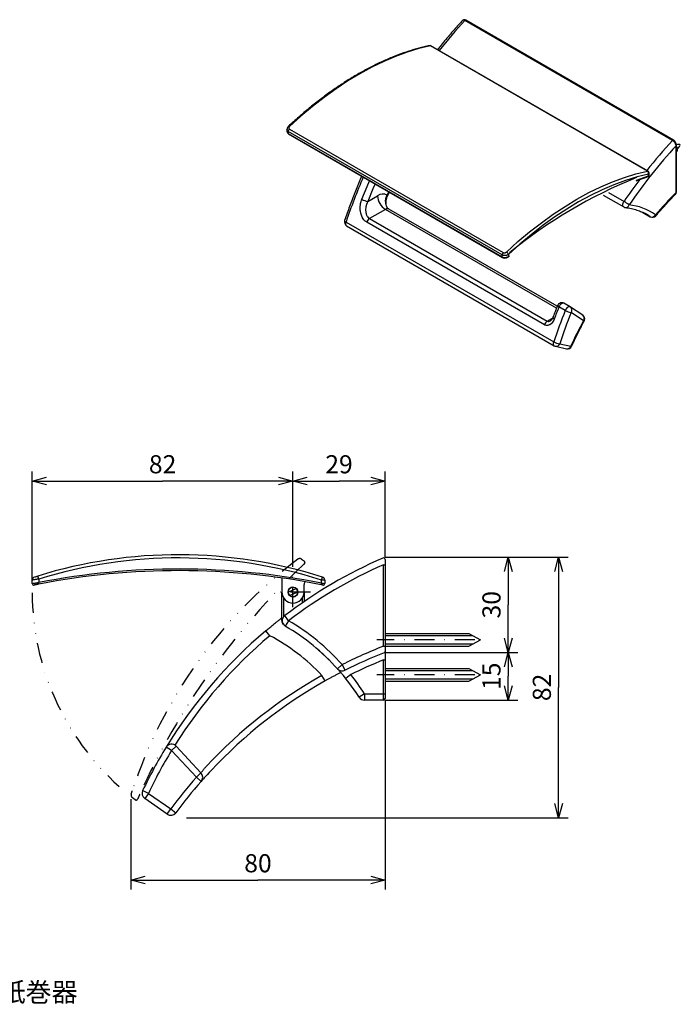
# Model space of a CAD drawing. Extents: x 103 to 1045, y 75 to 403.
# Drawn here: x 288 to 496, y 75 to 385 of the extents above; entities that cross this region are included whole.
import ezdxf

# ---------------------------------------------------------------- set-up
doc = ezdxf.new("R2010")
doc.units = 0
doc.header["$LTSCALE"] = 12.6
doc.linetypes.add('DASHDOT', pattern=[1, 0.5, -0.25, 0, -0.25])
doc.linetypes.add('DIVIDE', pattern=[1.25, 0.5, -0.25, 0, -0.25, 0, -0.25])
doc.layers.get('0').update_dxf_attribs({"linetype": 'CONTINUOUS'})
doc.layers.add('LEVEL001', color=7, linetype='CONTINUOUS')
doc.styles.add('GMM001', font='txt.shx', dxfattribs={"width": 0.842105, "bigfont": 'bigfont.shx'})
doc.styles.get("Standard").update_dxf_attribs({"font": 'TXT', "bigfont": 'BIGFONT'})
doc.dimstyles.new('GMM001', dxfattribs={"dimtxt": 5.7, "dimasz": 4.5, "dimexe": 3, "dimexo": 0, "dimgap": 2.442857, "dimtad": 3, "dimdec": 6, "dimdsep": 46, "dimtxsty": 'GMM001', "dimblk1": 'OPEN30', "dimblk2": 'OPEN30', "dimsah": 1, "dimcen": 1.5, "dimclrd": 2, "dimclre": 2, "dimclrt": 2, "dimaunit": 1, "dimadec": 0, "dimazin": 0, "dimtfac": 0.657895, "dimtdec": 0, "dimtmove": 0, "dimatfit": 3, "dimfxl": 1, "dimtolj": 1, "dimtzin": 0, "dimarcsym": 0})
doc.dimstyles.new('GMM005', dxfattribs={"dimtxt": 5.7, "dimasz": 4.5, "dimexe": 3, "dimexo": 0, "dimgap": 2.442857, "dimtad": 3, "dimdec": 6, "dimdsep": 46, "dimtxsty": 'GMM001', "dimblk1": 'OPEN30', "dimblk2": 'OPEN30', "dimsah": 1, "dimcen": 1.5, "dimclrd": 2, "dimclre": 2, "dimclrt": 2, "dimaunit": 1, "dimadec": 0, "dimazin": 0, "dimtfac": 0.657895, "dimtdec": 0, "dimtmove": 0, "dimatfit": 3, "dimfxl": 1, "dimtolj": 1, "dimtzin": 0, "dimarcsym": 0})

# ---------------------------------------------------------------- blocks, each defined once
blk = doc.blocks.new('_OPEN30')
at = {"color": 0, "linetype": 'BYBLOCK'}
for p, q in [((-1, 0.268), (0, 0)), ((0, 0), (-1, -0.268)), ((0, 0), (-1, 0))]:
    blk.add_line(p, q, dxfattribs=at)
blk = doc.blocks.new('*D24')
at = {"layer": 'LEVEL001', "color": 2, "linetype": 'CONTINUOUS'}
for p, q in [((441.45, 185.48), (441.45, 177.98)), ((441.45, 170.48), (441.45, 177.98)), ((402.68, 170.48), (444.45, 170.48))]:
    blk.add_line(p, q, dxfattribs=at)
at = {"layer": 'LEVEL001', "color": 2, "linetype": 'CONTINUOUS', "xscale": 4.5, "yscale": 4.5, "zscale": 4.5}
for p, rotation in [((441.45, 185.48), 90), ((441.45, 170.48), 270)]:
    blk.add_blockref('_OPEN30', p, dxfattribs=dict(at, rotation=rotation))
at = {"layer": 'LEVEL001', "color": 2, "insert": (439, 177.98), "char_height": 5.7, "attachment_point": 8, "rotation": 90, "style": 'GMM001'}
blk.add_mtext('\\A1;15', dxfattribs=at)
blk = doc.blocks.new('*D25')
at = {"layer": 'LEVEL001', "color": 2, "linetype": 'CONTINUOUS'}
for p, q in [((402.68, 215.48), (444.45, 215.48)), ((441.45, 215.48), (441.45, 200.48)), ((441.45, 185.48), (441.45, 200.48)), ((402.68, 185.48), (444.45, 185.48))]:
    blk.add_line(p, q, dxfattribs=at)
at = {"layer": 'LEVEL001', "color": 2, "linetype": 'CONTINUOUS', "xscale": 4.5, "yscale": 4.5, "zscale": 4.5}
for p, rotation in [((441.45, 215.48), 90), ((441.45, 185.48), 270)]:
    blk.add_blockref('_OPEN30', p, dxfattribs=dict(at, rotation=rotation))
at = {"layer": 'LEVEL001', "color": 2, "insert": (439, 200.48), "char_height": 5.7, "attachment_point": 8, "rotation": 90, "style": 'GMM001'}
blk.add_mtext('\\A1;30', dxfattribs=at)
blk = doc.blocks.new('*D26')
at = {"layer": 'LEVEL001', "color": 2, "linetype": 'CONTINUOUS'}
for p, q in [((402.68, 170.48), (402.68, 110.86)), ((322.68, 139.3), (322.68, 110.86)), ((322.68, 113.86), (362.68, 113.86)), ((402.68, 113.86), (362.68, 113.86))]:
    blk.add_line(p, q, dxfattribs=at)
at = {"layer": 'LEVEL001', "color": 2, "linetype": 'CONTINUOUS', "xscale": 4.5, "yscale": 4.5, "zscale": 4.5, "rotation": 180}
blk.add_blockref('_OPEN30', (322.68, 113.86), dxfattribs=at)
at = {"layer": 'LEVEL001', "color": 2, "linetype": 'CONTINUOUS', "xscale": 4.5, "yscale": 4.5, "zscale": 4.5}
blk.add_blockref('_OPEN30', (402.68, 113.86), dxfattribs=at)
at = {"layer": 'LEVEL001', "color": 2, "insert": (362.68, 116.31), "char_height": 5.7, "attachment_point": 8, "style": 'GMM001'}
blk.add_mtext('\\A1;80', dxfattribs=at)
blk = doc.blocks.new('*D27')
at = {"layer": 'LEVEL001', "color": 2, "linetype": 'CONTINUOUS'}
for p, q in [((402.68, 215.48), (460.29, 215.48)), ((457.29, 215.48), (457.29, 174.48)), ((457.29, 133.48), (457.29, 174.48)), ((340.19, 133.48), (460.29, 133.48))]:
    blk.add_line(p, q, dxfattribs=at)
at = {"layer": 'LEVEL001', "color": 2, "linetype": 'CONTINUOUS', "xscale": 4.5, "yscale": 4.5, "zscale": 4.5}
for p, rotation in [((457.29, 215.48), 90), ((457.29, 133.48), 270)]:
    blk.add_blockref('_OPEN30', p, dxfattribs=dict(at, rotation=rotation))
at = {"layer": 'LEVEL001', "color": 2, "insert": (454.85, 174.48), "char_height": 5.7, "attachment_point": 8, "rotation": 90, "style": 'GMM001'}
blk.add_mtext('\\A1;82', dxfattribs=at)
blk = doc.blocks.new('*D28')
at = {"layer": 'LEVEL001', "color": 2, "linetype": 'CONTINUOUS'}
for p, q in [((291.68, 208.01), (291.68, 242.38)), ((373.68, 213.93), (373.68, 242.38)), ((291.68, 239.38), (332.68, 239.38)), ((373.68, 239.38), (332.68, 239.38))]:
    blk.add_line(p, q, dxfattribs=at)
at = {"layer": 'LEVEL001', "color": 2, "linetype": 'CONTINUOUS', "xscale": 4.5, "yscale": 4.5, "zscale": 4.5, "rotation": 180}
blk.add_blockref('_OPEN30', (291.68, 239.38), dxfattribs=at)
at = {"layer": 'LEVEL001', "color": 2, "linetype": 'CONTINUOUS', "xscale": 4.5, "yscale": 4.5, "zscale": 4.5}
blk.add_blockref('_OPEN30', (373.68, 239.38), dxfattribs=at)
at = {"layer": 'LEVEL001', "color": 2, "insert": (332.68, 241.82), "char_height": 5.7, "attachment_point": 8, "style": 'GMM001'}
blk.add_mtext('\\A1;82', dxfattribs=at)
blk = doc.blocks.new('*D29')
at = {"layer": 'LEVEL001', "color": 2, "linetype": 'CONTINUOUS'}
for p, q in [((373.68, 213.93), (373.68, 242.38)), ((402.68, 215.48), (402.68, 242.38)), ((373.68, 239.38), (388.18, 239.38)), ((402.68, 239.38), (388.18, 239.38))]:
    blk.add_line(p, q, dxfattribs=at)
at = {"layer": 'LEVEL001', "color": 2, "linetype": 'CONTINUOUS', "xscale": 4.5, "yscale": 4.5, "zscale": 4.5, "rotation": 180}
blk.add_blockref('_OPEN30', (373.68, 239.38), dxfattribs=at)
at = {"layer": 'LEVEL001', "color": 2, "linetype": 'CONTINUOUS', "xscale": 4.5, "yscale": 4.5, "zscale": 4.5}
blk.add_blockref('_OPEN30', (402.68, 239.38), dxfattribs=at)
at = {"layer": 'LEVEL001', "color": 2, "insert": (388.18, 241.82), "char_height": 5.7, "attachment_point": 8, "style": 'GMM001'}
blk.add_mtext('\\A1;29', dxfattribs=at)

msp = doc.modelspace()

# ---------------------------------------------------------------- linework, layer by layer
at = {"layer": 'LEVEL001', "color": 1, "linetype": 'CONTINUOUS'}
for p, q in [((493.1402842, 346.5585998), (427.8036176, 384.2766546)), ((413.3101636, 375.4133769), (409.6572293, 374.2966343)), ((416.915025, 376.2905005), (413.3101636, 375.4133769)), ((485.2215401, 336.8579886), (416.915025, 376.2905005)), ((405.9655538, 372.9431253), (402.2445676, 371.3563076)), ((409.6572293, 374.2966343), (405.9655538, 372.9431253)), ((398.5037763, 369.5402348), (394.7527358, 367.4995462)), ((402.2445676, 371.3563076), (398.5037763, 369.5402348)), ((394.7527358, 367.4995462), (391.0010284, 365.2394547)), ((387.2582381, 362.765734), (383.5339259, 360.0847032)), ((391.0010284, 365.2394547), (387.2582381, 362.765734)), ((383.5339259, 360.0847032), (379.8376059, 357.2032113)), ((379.8376059, 357.2032113), (376.1787205, 354.1286191)), ((376.1787205, 354.1286191), (372.5666165, 350.8687808)), ((372.2594279, 350.9356003), (372.2350207, 350.9186806)), ((372.3162569, 350.9497192), (372.2594279, 350.9356003)), ((372.3883242, 350.9429844), (372.3162569, 350.9497192)), ((372.4728603, 350.9156548), (372.3883242, 350.9429844)), ((372.5666165, 350.8687808), (372.4728603, 350.9156548)), ((372.5632945, 350.1153057), (439.8798601, 311.2542796)), ((439.5343744, 310.509947), (372.2178088, 349.3709731)), ((372.2178088, 349.3709731), (372.2178088, 348.7550125)), ((372.2178088, 348.7550125), (439.5343744, 309.8939864)), ((494.2290839, 330.1855269), (494.2290839, 344.8460699)), ((474.2720688, 333.5106135), (477.9637443, 334.8641225)), ((477.9637443, 334.8641225), (481.6166786, 335.9808651)), ((481.9861968, 335.0697836), (478.3576154, 333.9604859)), ((481.6166786, 335.9808651), (485.2215401, 336.8579886)), ((481.8147068, 334.0036238), (485.5670258, 335.3823164)), ((485.5670258, 335.9410597), (481.9861968, 335.0697836)), ((485.5670258, 335.3823164), (485.5670258, 335.9410597)), ((395.3782291, 328.0134181), (397.0291502, 332.0674017)), ((397.0291502, 332.0674017), (397.8010056, 333.867756)), ((399.5045741, 332.8843068), (398.8512256, 331.3570476)), ((466.8102913, 330.107723), (470.5510827, 331.9237958)), ((470.5510827, 331.9237958), (474.2720688, 333.5106135)), ((474.690551, 332.6160004), (470.9943714, 331.0397615)), ((478.3576154, 333.9604859), (474.690551, 332.6160004)), ((398.8512256, 331.3570476), (397.2223167, 327.3571171)), ((397.2223167, 327.3571171), (400.3221466, 329.1466108)), ((403.3026942, 329.3050581), (403.8870135, 330.3543784)), ((463.0592509, 328.0670344), (466.8102913, 330.107723)), ((467.2785187, 329.2357958), (463.5524852, 327.2087118)), ((470.9943714, 331.0397615), (467.2785187, 329.2357958)), ((472.9951127, 330.1826109), (477.8532072, 327.3780926)), ((455.5647531, 323.3332222), (459.3075435, 325.8069429)), ((459.3075435, 325.8069429), (463.0592509, 328.0670344)), ((463.5524852, 327.2087118), (459.8257892, 324.9636876)), ((477.4641649, 326.1770213), (477.4796487, 326.4644426)), ((477.5075718, 325.9275622), (477.4641649, 326.1770213)), ((477.4796487, 326.4644426), (477.5531006, 326.7726986)), ((477.6072828, 325.7309305), (477.5075718, 325.9275622)), ((477.5531006, 326.7726986), (477.6801436, 327.0834205)), ((477.7524927, 325.6016121), (477.6072828, 325.7309305)), ((477.6801436, 327.0834205), (477.8532072, 327.3780926)), ((402.7970203, 324.8600037), (397.7908321, 321.9699928)), ((456.6191063, 293.7891748), (402.7970203, 324.8600037)), ((451.840441, 320.6521914), (455.5647531, 323.3332222)), ((456.1079508, 322.5064583), (452.4084674, 319.8433011)), ((459.8257892, 324.9636876), (456.1079508, 322.5064583)), ((483.7880624, 323.8722391), (486.0737068, 322.5527647)), ((486.1094893, 322.5298793), (486.0737068, 322.5527647)), ((487.8670232, 323.0325676), (487.7993819, 323.170862)), ((487.8940219, 322.9215496), (487.8670232, 323.0325676)), ((487.8684383, 322.8266488), (487.8793404, 322.8420745)), ((487.8793404, 322.8420745), (487.8940219, 322.9215496)), ((389.9575967, 321.3272604), (389.9538597, 321.2716525)), ((389.9538597, 321.2716525), (389.9926651, 321.1818426)), ((389.9926651, 321.1818426), (390.0811792, 321.0806558)), ((390.0811792, 321.0806558), (390.2160005, 320.9719807)), ((390.2160005, 320.9719807), (390.3919478, 320.8599935)), ((390.2996218, 320.2216073), (390.300456, 320.4223767)), ((390.3290724, 320.041227), (390.2996218, 320.2216073)), ((390.300456, 320.4223767), (390.3315495, 320.6373721)), ((390.3879039, 319.8867732), (390.3290724, 320.041227)), ((390.3315495, 320.6373721), (390.3919478, 320.8599935)), ((390.4743102, 319.7629872), (390.3879039, 319.8867732)), ((390.3919478, 320.8599935), (455.7286144, 283.1419388)), ((390.5856388, 319.673669), (390.4743102, 319.7629872)), ((390.5862279, 319.6733284), (390.5856388, 319.673669)), ((452.8430788, 288.5537701), (396.9109324, 320.8427109)), ((397.7908321, 321.9699928), (453.7229785, 289.681052)), ((448.144121, 317.7706995), (451.840441, 320.6521914)), ((452.4084674, 319.8433011), (448.7367895, 316.9810191)), ((444.4852356, 314.6961073), (448.144121, 317.7706995)), ((448.7367895, 316.9810191), (445.1022967, 313.9269242)), ((440.8731316, 311.436269), (444.4852356, 314.6961073)), ((445.1022967, 313.9269242), (441.5142734, 310.6888181)), ((439.5343744, 309.8939864), (439.5343744, 310.509947)), ((441.5142734, 310.6888181), (441.5142734, 310.0636679)), ((441.5142734, 310.0636679), (441.7940224, 310.2875659)), ((457.5355769, 294.4775953), (457.3955871, 294.1893853)), ((457.7129015, 294.7449334), (457.5355769, 294.4775953)), ((457.9181785, 294.9772544), (457.7129015, 294.7449334)), ((458.1405463, 295.1622659), (457.9181785, 294.9772544)), ((458.3682391, 295.2901784), (458.1405463, 295.1622659)), ((458.5892093, 295.3542241), (458.3682391, 295.2901784)), ((458.7917649, 295.3510142), (458.5892093, 295.3542241)), ((458.9411284, 295.2955973), (458.7917649, 295.3510142)), ((459.375486, 293.0464139), (457.3955871, 294.1893853)), ((459.5154759, 293.3346239), (459.375486, 293.0464139)), ((459.6928005, 293.6019621), (459.5154759, 293.3346239)), ((459.8980775, 293.8342831), (459.6928005, 293.6019621)), ((460.1204453, 294.0192945), (459.8980775, 293.8342831)), ((460.3481381, 294.1472071), (460.1204453, 294.0192945)), ((460.5691082, 294.2112528), (460.3481381, 294.1472071)), ((460.7716639, 294.2080428), (460.5691082, 294.2112528)), ((460.9210274, 294.152626), (460.7716639, 294.2080428)), ((465.0805411, 289.8107569), (461.2110338, 292.3686719)), ((453.7229785, 289.681052), (455.3729897, 290.6335832)), ((455.6362884, 282.5035525), (455.6371226, 282.7043219)), ((455.665739, 282.3231723), (455.6362884, 282.5035525)), ((455.6371226, 282.7043219), (455.6682161, 282.9193173)), ((455.7245705, 282.1687185), (455.665739, 282.3231723)), ((455.6682161, 282.9193173), (455.7286144, 283.1419388)), ((455.8109768, 282.0449325), (455.7245705, 282.1687185)), ((455.9223054, 281.9556143), (455.8109768, 282.0449325)), ((455.9228945, 281.9552736), (455.9223054, 281.9556143)), ((457.6127871, 282.5962564), (461.085993, 281.7937845)), ((461.085993, 281.7937845), (461.222207, 281.7617041)), ((461.222207, 281.7617041), (461.3151432, 281.7528184)), ((461.3151432, 281.7528184), (461.36123, 281.767469)), ((461.36123, 281.767469), (461.3641712, 281.7720993)), ((402.1813912, 213.07714), (402.6813912, 213.07714)), ((402.1813912, 187.4279226), (402.1813912, 213.07714)), ((293.6813912, 208.558657), (293.3860892, 209.514061)), ((293.6813912, 208.558657), (293.6813912, 207.4649312)), ((382.6813912, 208.2457147), (382.9834047, 209.1990183)), ((383.6813912, 208.2457147), (382.6813912, 208.2457147)), ((382.6813912, 207.2681706), (382.6813912, 208.2457147)), ((293.7768359, 206.9741254), (293.6813912, 207.4649312)), ((382.5837774, 206.7777916), (382.6813912, 207.2681706)), ((370.6901174, 202.6587959), (370.6901174, 196.6401204)), ((376.6901174, 201.1093855), (376.6901174, 202.6878397)), ((370.1813912, 195.5384823), (370.3091364, 195.5384823)), ((372.3077488, 195.463996), (371.0971242, 197.0559721)), ((372.3077488, 195.463996), (371.29035, 193.7421076)), ((366.4225444, 190.7471366), (365.13239, 192.2753713)), ((371.1710458, 193.8184242), (371.1675024, 193.8145249)), ((402.1813912, 187.4279226), (402.6813912, 187.4279226)), ((402.1813912, 183.1257656), (402.6813912, 183.1257656)), ((402.1813912, 172.4760138), (402.1813912, 183.1257656)), ((387.7050415, 180.311255), (389.1914315, 181.6494047)), ((390.0888903, 179.8620694), (389.1914315, 181.6494047)), ((383.7841566, 176.5060556), (382.8026346, 178.2486441)), ((391.8594961, 178.5095627), (390.2989932, 177.2586308)), ((396.2041142, 172.4760138), (394.5229275, 171.3926805)), ((396.2041142, 172.4760138), (396.2041142, 170.4760138)), ((396.2041142, 172.4760138), (402.1813912, 172.4760138)), ((402.1813912, 170.4760138), (402.1813912, 172.4760138)), ((402.1813912, 172.4760138), (402.6813912, 172.4760138)), ((335.4748565, 154.6136404), (333.7664901, 155.6535847)), ((336.9375639, 155.9776371), (335.4748565, 154.6136404)), ((343.2924419, 146.2303064), (335.4748565, 154.6136404)), ((343.2924419, 146.2303064), (344.7551493, 147.5943032)), ((343.2924419, 146.2303064), (344.7938348, 144.9090118)), ((328.2053004, 141.1505885), (326.3986967, 142.0085996)), ((328.2053004, 141.1505885), (327.0583757, 139.5121247)), ((328.2053004, 141.1505885), (335.2222361, 136.2387335)), ((334.0753114, 134.6002697), (335.2222361, 136.2387335)), ((335.2222361, 136.2387335), (336.8298159, 135.048907))]:
    msp.add_line(p, q, dxfattribs=at)
at = {"layer": 'LEVEL001', "color": 7, "linetype": 'CONTINUOUS'}
for p, q in [((493.4141202, 346.6567788), (428.0774536, 384.3748336)), ((485.4220226, 336.8330367), (417.1155076, 376.2655485)), ((371.8077583, 349.995389), (371.8077583, 349.3772141)), ((372.2903104, 348.5947668), (439.606876, 309.7337407)), ((493.4202739, 346.6529673), (493.4141202, 346.6567788)), ((494.3315965, 330.3283983), (494.3315965, 344.9889413)), ((494.3315965, 343.8451648), (494.4827585, 343.9324287)), ((494.7240587, 343.6431141), (494.4827585, 343.9324287)), ((494.3315965, 343.7528271), (494.7240587, 343.6431141)), ((485.7720511, 335.628187), (485.7720511, 336.2268025)), ((403.5381044, 329.1994222), (404.1132079, 330.2237992)), ((471.2721805, 329.3426167), (477.7524927, 325.6016121)), ((456.8479362, 294.3671439), (403.846935, 324.9639706)), ((483.7684108, 323.8813551), (486.1094893, 322.5298793)), ((390.5862279, 319.6733284), (455.9228945, 281.9552736)), ((441.485737, 309.9334817), (441.7598702, 310.1501889)), ((460.9210274, 294.152626), (458.9411284, 295.2955973)), ((460.9450875, 294.137747), (460.9210274, 294.152626)), ((464.8626199, 291.5501348), (460.9931126, 294.1080498)), ((456.3076753, 281.8036773), (459.7808812, 281.0012054)), ((402.6813912, 214.7148959), (402.6813912, 185.8167134)), ((291.6813912, 207.1680664), (291.6813912, 208.2457147)), ((370.1813912, 208.8956939), (370.1813912, 204.4760138)), ((383.6813912, 208.2457147), (383.6813912, 207.1680664)), ((370.1813912, 195.5384823), (370.1813912, 204.4760138)), ((372.1814092, 204.4833636), (374.7067679, 205.5708209)), ((375.1813732, 204.468664), (372.6560146, 203.3812067)), ((377.1813912, 204.4760138), (377.1813912, 206.8900339)), ((377.1813912, 204.4760138), (377.1813912, 201.4470137)), ((402.6813912, 185.8167134), (402.6813912, 172.4760138)), ((402.1813912, 170.4760138), (396.2041142, 170.4760138)), ((402.6813912, 172.4760138), (402.6813912, 170.9760138)), ((336.9375639, 155.9776371), (344.7551493, 147.5943032)), ((334.0753114, 134.6002697), (327.0583757, 139.5121247))]:
    msp.add_line(p, q, dxfattribs=at)
at = {"layer": 'LEVEL001', "color": 2, "linetype": 'DASHDOT'}
for p, q in [((373.6813912, 199.7378232), (373.6813912, 213.9275662)), ((379.2077544, 204.4760138), (367.85596, 204.4760138)), ((430.9049064, 189.4760138), (400.1175355, 189.4760138)), ((430.9049064, 178.4760138), (400.1175355, 178.4760138))]:
    msp.add_line(p, q, dxfattribs=at)
at = {"layer": 'LEVEL001', "color": 7, "linetype": 'DIVIDE'}
for p, q in [((376.39061, 214.8138462), (377.2696832, 214.1905034)), ((324.0542356, 139.1430774), (323.1751625, 139.7664202))]:
    msp.add_line(p, q, dxfattribs=at)
at = {"layer": 'LEVEL001', "color": 2, "linetype": 'CONTINUOUS'}
for p, q in [((402.6813912, 190.7760138), (430.1938268, 190.7760138)), ((402.6813912, 188.1760138), (430.1938268, 188.1760138)), ((402.6813912, 179.7760138), (430.1938268, 179.7760138)), ((402.6813912, 177.1760138), (430.1938268, 177.1760138))]:
    msp.add_line(p, q, dxfattribs=at)
at = {"layer": 'LEVEL001', "color": 1, "linetype": 'CONTINUOUS'}
for points in [[(494.2290839, 344.8460699), (494.2162265, 344.9929732), (494.1796938, 345.1501501), (494.0900224, 345.3968233), (494.055018, 345.4787373), (493.9749154, 345.6419493), (493.9293161, 345.7240382), (493.8293922, 345.8837378), (493.7757948, 345.9603791), (493.6613065, 346.1072258), (493.5995793, 346.1782357), (493.4730286, 346.307999), (493.4082307, 346.3669774), (493.2755314, 346.4729149), (493.2075278, 346.5197809), (493.1402842, 346.5585998)], [(396.9109324, 320.8427109), (396.6632853, 320.9856746), (396.4346277, 321.1641994), (396.0133333, 321.5883625), (395.8198524, 321.8369086), (395.4877558, 322.3755487), (395.3457265, 322.6693752), (395.1127134, 323.2948596), (395.024088, 323.6192412), (394.8978204, 324.2889677), (394.8606261, 324.6361177), (394.837527, 325.325718), (394.8508432, 325.6711278), (394.9252997, 326.3630772), (394.9861905, 326.7049446), (395.1501865, 327.3702971), (395.2534938, 327.6955705), (395.3782291, 328.0134181)], [(397.2223167, 327.3571171), (396.9874038, 326.8907996), (396.8075971, 326.4026981), (396.6315548, 325.6389559), (396.5898587, 325.3837763), (396.5427925, 324.872245), (396.5376033, 324.6135762), (396.5688816, 324.1086297), (396.6048449, 323.8624838), (396.6933831, 323.5043245), (396.7288659, 323.3866138), (396.8105267, 323.1608349), (396.8568431, 323.0520595), (396.9608947, 322.8431493), (397.0186251, 322.7430108), (397.1464164, 322.5521346), (397.2161677, 322.4620939), (397.4381222, 322.2148501), (397.6045466, 322.0775332), (397.7908321, 321.9699928)], [(455.8967381, 290.3478778), (455.7601943, 289.984942), (455.5853534, 289.6559997), (455.1533705, 289.0706528), (454.9074834, 288.8296123), (454.4891038, 288.5599725), (454.3442942, 288.4880461), (454.048934, 288.3841612), (453.896983, 288.3515493), (453.5867414, 288.3309681), (453.4340907, 288.3432474), (453.1336098, 288.4133507), (452.9844724, 288.4721453), (452.8430788, 288.5537701)]]:
    msp.add_lwpolyline(points, dxfattribs=at)
at = {"layer": 'LEVEL001', "color": 7, "linetype": 'CONTINUOUS'}
for points in [[(377.2102644, 201.4667675), (377.3385211, 201.5544933), (377.4496497, 201.6302225), (377.64797, 201.7650772), (377.7343793, 201.8236754), (377.8209041, 201.8822339)], [(402.6813912, 191.4760138), (428.9813912, 191.4760138), (432.6813912, 189.4760138)], [(402.6813912, 187.4760138), (428.9813912, 187.4760138), (432.6813912, 189.4760138)], [(402.6813912, 180.4760138), (428.9813912, 180.4760138), (432.6813912, 178.4760138)], [(402.6813912, 176.4760138), (428.9813912, 176.4760138), (432.6813912, 178.4760138)], [(347.9417638, 148.3753924), (347.6183105, 148.0302005), (347.3013059, 147.68862), (346.6795465, 147.012551), (346.373622, 146.6767038), (345.7977314, 146.039146), (345.5245453, 145.7339607), (345.1360858, 145.2967553), (345.0107659, 145.1551333), (344.7717386, 144.884063), (344.6574441, 144.7539544), (344.3293103, 144.379222), (344.1294373, 144.1492979), (343.7688557, 143.7324211), (343.6096754, 143.5472587), (343.3237071, 143.2133306), (343.1975951, 143.0653532), (343.0236469, 142.8605982), (342.9680904, 142.7950803), (342.8595328, 142.6668479), (342.8062169, 142.6037602), (342.7536215, 142.5414237)]]:
    msp.add_lwpolyline(points, dxfattribs=at)
msp.add_circle((373.6813912, 204.4760138), 1.55, dxfattribs=at)
at = {"layer": 'LEVEL001', "color": 1, "linetype": 'CONTINUOUS'}
for centre, radius, start, end in [((549.0408962, 272.1933221), 165.1095125, 137.246752308, 141.58353451), ((428.0071683, 384.1398955), 0.2452263, 73.344655223, 146.104136639), ((416.6986047, 375.9375125), 0.4140511, 58.487136513, 100.830910102), ((416.983949, 376.0263973), 0.2729487, 61.184529097, 104.626448007), ((373.3127433, 349.3150995), 1.0963592, 133.12400432, 177.078778069), ((617.9321635, 231.3442637), 167.8842218, 137.462554508, 145.579612163), ((614.314566, 234.5292332), 165.0266207, 137.245662619, 141.5846242), ((493.3438349, 346.4218407), 0.2452263, 73.344655227, 146.104136653), ((494.1644976, 345.0005313), 0.1674208, 292.691700547, 356.416808075), ((551.3929551, 267.2062026), 169.7057855, 156.450473825, 161.569282713), ((485.290464, 336.5938855), 0.2729487, 61.184529098, 104.626448007), ((484.7275274, 336.1483002), 0.8647001, 346.133081533, 55.158302763), ((485.3443327, 335.3989093), 0.2233105, 293.798880225, 355.738751533), ((485.4217311, 336.261737), 0.3520575, 294.374658297, 354.305200755), ((623.0546715, 227.6387641), 176.157313, 142.750134651, 145.514708712), ((401.9319158, 326.9780104), 2.7007748, 59.499222081, 126.586790704), ((405.6954029, 329.3911238), 5.3788168, 182.605478486, 237.39452166), ((403.757908, 330.0046057), 0.8346176, 236.946897889, 254.731539648), ((609.6589225, 217.9274541), 161.0152867, 135.798096985, 139.184625974), ((398.1042434, 332.7540997), 5.4685662, 240.099986617, 260.719263521), ((472.8072291, 318.6362181), 10.0936745, 48.901322371, 60.005631292), ((478.3562863, 326.5491627), 1.1285367, 267.457021804, 344.237477245), ((477.7757307, 308.8043291), 17.5177295, 55.096193572, 84.54056382), ((403.4102065, 324.0210045), 1.0391906, 65.149099738, 126.161358691), ((486.6084423, 323.7778463), 1.3367001, 246.419230225, 332.993496252), ((398.9604681, 320.14999), 2.1634368, 122.727074782, 161.325300594), ((439.7056255, 309.8749914), 0.1723013, 173.670706669, 235.213183003), ((440.6293089, 310.4540734), 1.0963592, 133.124004319, 177.078778068), ((440.0834829, 310.1102292), 1.5433492, 22.017626895, 59.22645624), ((441.3930501, 310.0220614), 0.1281647, 316.1544806, 18.943366182), ((457.6297502, 294.89646), 0.7448403, 202.811883522, 251.676591293), ((614.2678597, 230.3907209), 167.0849583, 157.976118601, 161.596020452), ((615.0836593, 230.4507451), 170.0827516, 157.991090949, 159.380227932), ((614.0381758, 230.5483881), 164.8571588, 157.976118601, 161.596020452), ((462.2847061, 298.1010322), 5.8320431, 240.077127072, 259.391403046), ((460.1875017, 293.1237771), 1.2719283, 323.58215155, 50.700246815), ((464.0570091, 290.5658621), 1.2719283, 323.58215155, 50.700246815), ((454.8926145, 287.8610491), 2.1634368, 122.727074782, 161.325300594), ((456.1062479, 291.0055191), 0.6902075, 198.566590332, 252.329282831), ((626.0780184, 204.5882742), 182.1621784, 152.105919033, 154.923470596), ((465.345469, 290.1881512), 0.4611, 234.931440365, 267.827713435), ((457.8005654, 286.7703783), 4.1783435, 240.272298304, 267.424210857), ((456.4901236, 282.9740763), 1.1845342, 261.13972599, 341.399911525), ((459.9379631, 282.2133743), 1.2223045, 262.616332938, 339.923304577), ((337.6813912, 66.2034674), 149, 72.421425826, 107.175648297), ((337.6813912, -18.7965326), 230.5, 78.741970664, 101.004691411), ((461.8939729, 77.6577633), 148, 113.794871011, 127.251319892), ((335.6813912, 133.4760138), 72, 41.995703245, 59.422763085), ((461.8939729, 77.6577633), 148, 130.171465366, 147.895343937), ((335.6813912, 133.4760138), 65, 43.53595972, 61.774638632), ((457.3983016, 45.8119178), 152, 111.301101813, 116.662193315), ((457.3983016, 45.8119178), 148, 111.906141345, 116.284571244), ((457.3983016, 45.8119178), 152, 119.390609993, 136.862108951), ((335.6813912, 133.4760138), 72, 32.797168296, 38.716395665), ((461.8939729, 77.6577633), 148, 148.669617119, 154.595531981), ((457.3983016, 45.8119178), 152, 138.650742202, 143.49355103)]:
    msp.add_arc(centre, radius, start, end, dxfattribs=at)
at = {"layer": 'LEVEL001', "color": 7, "linetype": 'CONTINUOUS'}
for centre, radius, start, end in [((416.765536, 375.6593143), 0.7, 60.002688267, 101.939353398), ((372.3804858, 348.7323682), 0.1642455, 172.075473986, 238.283793126), ((493.4038184, 343.9979481), 1.180163, 351.629086464, 38.173386242), ((539.0774276, 192.6183878), 153.3483918, 111.926436807, 129.375104107), ((485.0720511, 336.2268025), 0.7, 0, 60.002688267), ((494.1564366, 330.3458656), 0.1760287, 294.374658301, 354.305200764), ((478.4524358, 326.8140805), 1.4, 240.002688266, 264.00487641), ((476.6444983, 309.1891747), 16.3552899, 54.793608215, 63.584104358), ((486.8094324, 323.7423477), 1.4, 240.002688266, 319.165911657), ((391.286171, 320.8857968), 1.4, 161.61490421, 240.002688267), ((458.2411853, 294.0831289), 1.4, 60.002688266, 157.993450627), ((460.2210843, 292.9401576), 1.4, 56.533538333, 60.002688271), ((464.0905916, 290.3822426), 1.4, 0, 56.533538328), ((464.0905916, 290.3822426), 1.4, 332.109766996, 0.000000001), ((456.6228376, 283.167742), 1.4, 240.002688266, 256.990303665), ((460.0960435, 282.3652701), 1.4, 256.990303665, 334.928032261), ((337.6813912, 66.2034674), 150, 72.421425826, 107.175648297), ((461.8939729, 77.6577633), 150, 113.54162877, 127.251319892), ((402.1813912, 214.7148959), 0.5, 0, 113.541628771), ((337.6813912, -18.7965326), 230, 78.741970664, 101.004691411), ((292.6813912, 208.2457147), 1, 107.578574174, 180), ((378.1813912, 206.8900339), 1, 124.816473216, 180), ((382.6813912, 208.2457147), 1, 0, 72.421425826), ((292.1813912, 207.1680664), 0.5, 180, 281.384781641), ((373.6813912, 204.4760138), 3.5, 180, 0), ((373.6813912, 204.4760138), 1.5, 179.719258629, 226.875615585), ((373.6813912, 204.4760138), 1.5, 46.875615586, 179.719258629), ((373.6813912, 204.4760138), 1.5, 226.875615586, 359.719258629), ((373.6813912, 204.4760138), 1.5, 359.719258629, 46.875615586), ((383.1813912, 207.1680664), 0.5, 258.615218359, 0.000000001), ((372.1813912, 195.5384823), 2, 180, 220.174077753), ((372.3077488, 195.463996), 2, 127.251319892, 239.422763085), ((461.8939729, 77.6577633), 150, 130.171465366, 148.669617119), ((335.6813912, 133.4760138), 70, 59.422763085, 59.539485806), ((335.6813912, 133.4760138), 70, 41.995703245, 59.422763085), ((457.3983016, 45.8119178), 150, 111.52392873, 116.662193315), ((402.1813912, 185.8167134), 0.5, 291.523928728, 0), ((389.1914315, 181.6494047), 2, 221.995703245, 296.662193315), ((335.6813912, 133.4760138), 70, 32.797168296, 41.995703245), ((457.3983016, 45.8119178), 150, 119.390609993, 136.862108951), ((396.2041142, 172.4760138), 2, 212.797168296, 270), ((402.1813912, 170.9760138), 0.5, 270, 0), ((461.8939729, 77.6577633), 150, 148.669617119, 154.595531981), ((335.4748565, 154.6136404), 2, 43, 148.669617119), ((343.2924419, 146.2303064), 2, 318.650742202, 43), ((457.3983016, 45.8119178), 150, 138.650742202, 143.49355103), ((328.2053004, 141.1505885), 2, 154.595531981, 235.007979801), ((335.2222361, 136.2387335), 2, 235.007979801, 323.49355103)]:
    msp.add_arc(centre, radius, start, end, dxfattribs=at)
at = {"layer": 'LEVEL001', "color": 7, "linetype": 'DIVIDE'}
for centre, radius, start, end in [((465.6514193, 95.1288098), 150, 127.081318904, 161.835541375), ((375.8121813, 213.9981133), 1, 54.659893078, 127.081318904), ((376.9804688, 213.782637), 0.5, 313.275111438, 54.659893077), ((534.988715, 45.9623637), 230, 133.401863743, 155.66458449), ((323.7535913, 140.5821531), 1, 162.238467253, 234.659893079), ((324.34345, 139.5509439), 0.5, 234.659893078, 336.04467472)]:
    msp.add_arc(centre, radius, start, end, dxfattribs=at)
at = {"layer": 'LEVEL001', "color": 1, "linetype": 'DIVIDE'}
msp.add_arc((373.6813912, 204.4760138), 82.044178, 180.19344318, 228.184799642, dxfattribs=at)
at = {"layer": 'LEVEL001', "color": 7, "linetype": 'CONTINUOUS'}
for points, knots in [([(427.0545212, 384.2763199), (426.657818, 383.8458968), (425.2490569, 382.3173906), (422.8779917, 379.5965856), (420.6512119, 376.9513262), (419.4452352, 375.4074538), (419.1831433, 375.0719278)], [0, 0, 0, 0, 0.1468303193, 0.521419674, 0.8959913328, 1, 1, 1, 1]), ([(428.0771614, 384.3729353), (428.0722911, 384.3763466), (427.9530611, 384.4598576), (427.7024123, 384.5305657), (427.3521637, 384.498547), (427.1233109, 384.385535), (427.058679, 384.2825389), (427.0555606, 384.2775696)], [0, 0, 0, 0, 0.0146281315, 0.3581135908, 0.6614206077, 0.9836642579, 1, 1, 1, 1]), ([(416.6207227, 376.3441713), (416.0608616, 376.2207414), (414.4395015, 375.8632879), (411.7256418, 375.1273105), (408.4730905, 374.0765039), (405.1924749, 372.8383238), (401.8910938, 371.4185722), (398.5753857, 369.8193087), (395.2520539, 368.0440739), (391.9277313, 366.0964382), (388.6090197, 363.9804706), (385.3025784, 361.7002273), (382.0146533, 359.2612424), (378.7528328, 356.6650168), (375.4851173, 353.9004681), (373.3295657, 351.9228653), (372.2349215, 350.918588)], [0, 0, 0, 0, 0.0388743816, 0.1125803711, 0.1863051309, 0.2600489057, 0.3338057229, 0.4075706233, 0.481339626, 0.5551092453, 0.6288769261, 0.7026411813, 0.7764010144, 0.8501558183, 0.9239052908, 1, 1, 1, 1]), ([(372.2454098, 350.9103057), (372.1497025, 350.8121769), (371.9469004, 350.6042436), (371.8085335, 350.267469), (371.8228608, 350.0569224), (371.8269929, 349.996199)], [0, 0, 0, 0, 0.3887258649, 0.8237033994, 1, 1, 1, 1]), ([(371.812644, 349.3771743), (371.8113853, 349.3552176), (371.8078149, 349.2929336), (371.8268071, 349.2193515), (371.8613591, 349.1193593), (371.9128577, 349.0238074), (371.9853564, 348.936497), (372.0530338, 348.8710344), (372.1204485, 348.8151107), (372.1852705, 348.7750976), (372.2178088, 348.7550125)], [0, 0, 0, 0, 0.0901913556, 0.2558440371, 0.3117240716, 0.5248308759, 0.6878340569, 0.742811794, 0.8709009912, 1, 1, 1, 1]), ([(371.8179946, 349.3846471), (371.8239451, 349.2841759), (371.8372541, 349.0594625), (372.0191461, 348.7751591), (372.2154579, 348.6555906), (372.3001058, 348.6040338)], [0, 0, 0, 0, 0.3150593665, 0.7046598165, 1, 1, 1, 1]), ([(494.0773985, 345.8961618), (494.0477309, 345.9628905), (493.9509906, 346.1804801), (493.7132704, 346.4591595), (493.4983677, 346.5878455), (493.4107926, 346.6402865)], [0, 0, 0, 0, 0.2076507878, 0.6771091173, 1, 1, 1, 1]), ([(494.3271853, 344.9906077), (494.328447, 345.0102555), (494.340282, 345.1945423), (494.2775546, 345.5162094), (494.1327048, 345.791175), (494.0773985, 345.8961618)], [0, 0, 0, 0, 0.0687046425, 0.6444146456, 1, 1, 1, 1]), ([(494.5860707, 343.8085591), (494.8572956, 344.1147785), (495.3997455, 344.7272173), (495.6869298, 345.4015918), (494.8153073, 345.2573567), (494.3070684, 345.1732539)], [0, 0, 0, 0, 0.2942362821, 0.5884725641, 1, 1, 1, 1]), ([(494.3315965, 342.9501508), (494.3784941, 342.9878965), (494.4722893, 343.0633879), (494.6381644, 343.2558596), (494.6890721, 343.4853774), (494.7240587, 343.6431141)], [0, 0, 0, 0, 0.2382386294, 0.4764772588, 1, 1, 1, 1]), ([(395.3247418, 335.2972726), (394.8737337, 334.2554471), (393.810013, 331.7982594), (392.2816691, 327.9020036), (390.9549321, 324.2842888), (390.215663, 322.0924099), (389.9576297, 321.3273599)], [0, 0, 0, 0, 0.224936601, 0.5305221065, 0.8361341653, 1, 1, 1, 1]), ([(481.6934462, 333.8007734), (482.1405799, 333.9751325), (483.0348471, 334.3238507), (484.2823934, 334.7922436), (485.0805448, 335.0709911), (485.4344017, 335.1945726)], [0, 0, 0, 0, 0.3575966588, 0.7151933175, 1, 1, 1, 1]), ([(485.4305285, 335.2018341), (485.4654169, 335.2122609), (485.5545587, 335.2389019), (485.6677843, 335.3359439), (485.7571638, 335.4739204), (485.7651293, 335.5776206), (485.7688436, 335.6259755)], [0, 0, 0, 0, 0.1886271297, 0.4819524839, 0.7584370234, 1, 1, 1, 1]), ([(403.2518613, 325.6024168), (403.1711958, 325.8542589), (403.016794, 326.33631), (402.9568689, 327.1554279), (403.0588553, 327.9893306), (403.2658822, 328.6943872), (403.4825484, 329.067458), (403.5539757, 329.1904466)], [0, 0, 0, 0, 0.2344476459, 0.4487562292, 0.6739821708, 0.8925232386, 1, 1, 1, 1]), ([(487.868681, 322.8269285), (488.388951, 323.4234243), (489.899013, 325.1547286), (491.9699598, 327.4197731), (493.5368202, 329.0463727), (494.0791135, 329.6093419)], [0, 0, 0, 0, 0.2557929946, 0.7424285608, 1, 1, 1, 1]), ([(494.0751923, 329.6132106), (494.0827043, 329.61948), (494.1220358, 329.6523059), (494.1712678, 329.74213), (494.2160583, 329.8749704), (494.2360143, 330.0247152), (494.2314089, 330.1315773), (494.2290839, 330.1855269)], [0, 0, 0, 0, 0.0583650678, 0.3055909133, 0.5593983068, 0.7775608619, 1, 1, 1, 1]), ([(494.0769912, 329.6123884), (494.0786968, 329.6134654), (494.1705028, 329.6714363), (494.2617706, 329.9036412), (494.3463079, 330.14321), (494.324848, 330.3060696), (494.3215349, 330.3312122)], [0, 0, 0, 0, 0.0079817024, 0.4296193338, 0.9119433321, 1, 1, 1, 1]), ([(403.8504328, 324.9729887), (403.8281509, 324.9823392), (403.6390375, 325.0617), (403.4033863, 325.3149163), (403.2659934, 325.5608661), (403.2598895, 325.5801493), (403.2586581, 325.5840395)], [0, 0, 0, 0, 0.0653357626, 0.5545244642, 0.9101292036, 1, 1, 1, 1]), ([(478.3062145, 325.4217374), (478.6262855, 325.3831015), (479.5714083, 325.2690154), (481.0760398, 324.9354917), (482.6466622, 324.4357764), (483.5706222, 323.9832453), (483.9622261, 323.7914481)], [0, 0, 0, 0, 0.1573263087, 0.4645614258, 0.7730639521, 1, 1, 1, 1]), ([(439.6099807, 309.736923), (439.6210042, 309.7290087), (439.7471114, 309.6384705), (440.0766367, 309.5526839), (440.5816879, 309.5400433), (441.0950221, 309.6677596), (441.3551037, 309.8534551), (441.4772926, 309.9406966)], [0, 0, 0, 0, 0.0224423313, 0.2567364642, 0.5090323725, 0.7693386124, 1, 1, 1, 1]), ([(456.9431879, 294.6077265), (456.7933295, 294.2331159), (456.4936128, 293.4838946), (455.992014, 292.2103596), (455.6508573, 291.3104189), (455.4519867, 290.785816)], [0, 0, 0, 0, 0.2943183025, 0.588636605, 1, 1, 1, 1]), ([(455.4481968, 290.7918193), (455.3765583, 290.6225218), (455.2289529, 290.2736978), (454.9405193, 289.929607), (454.7995526, 289.8443426), (454.7449361, 289.8113075)], [0, 0, 0, 0, 0.3661479996, 0.7544187138, 1, 1, 1, 1]), ([(461.3641303, 281.7720113), (461.7128167, 282.5091995), (462.7249965, 284.6491365), (464.0533855, 287.3008819), (465.0533294, 289.2045014), (465.3279752, 289.7273518)], [0, 0, 0, 0, 0.2759856792, 0.8011413949, 1, 1, 1, 1]), ([(292.3793778, 209.1990183), (292.3824586, 209.1999943), (292.3915621, 209.2028782), (292.4964162, 209.236085), (292.723335, 209.307616), (293.0341113, 209.4049863), (293.2687367, 209.4776945), (293.3860892, 209.514061)], [0, 0, 0, 0, 0.1085202506, 0.3206633083, 0.5433366274, 0.771590813, 1, 1, 1, 1]), ([(293.7768359, 206.9741254), (293.7174238, 206.9625577), (293.5977644, 206.9392596), (293.3985102, 206.9002564), (293.1816217, 206.8576044), (292.961068, 206.81399), (292.762087, 206.7744493), (292.5937574, 206.7408554), (292.456258, 206.7133168), (292.356716, 206.6933255), (292.2922715, 206.6803581), (292.2841889, 206.6787302), (292.2800897, 206.6779046)], [0, 0, 0, 0, 0.0764486731, 0.1539718705, 0.2600676974, 0.3691377725, 0.4733714174, 0.5805050026, 0.6838714435, 0.7901640726, 0.8935804457, 1, 1, 1, 1]), ([(383.0826928, 206.6779046), (383.0806656, 206.6783128), (383.0752418, 206.679405), (383.0187526, 206.6907765), (382.9060602, 206.7134113), (382.7546373, 206.7437403), (382.6407164, 206.766444), (382.5837774, 206.7777916)], [0, 0, 0, 0, 0.1278354565, 0.3420224318, 0.560177311, 0.7801713457, 1, 1, 1, 1]), ([(365.13239, 192.2753713), (365.4806242, 192.5677184), (366.1770515, 193.1523781), (367.2028828, 193.9940531), (368.1780056, 194.7806589), (369.0530089, 195.4750506), (369.7378182, 196.0109144), (370.0555855, 196.256313), (370.1813912, 196.3534675)], [0, 0, 0, 0, 0.1791192084, 0.3582172794, 0.5371336133, 0.7159800687, 0.8875550427, 1, 1, 1, 1]), ([(370.3082525, 195.432345), (370.3082565, 195.4326138), (370.3082757, 195.4338873), (370.3075577, 195.398888), (370.3105281, 195.3507055), (370.3123292, 195.3214888)], [0, 0, 0, 0, 0.0952517724, 0.4513828139, 1, 1, 1, 1]), ([(381.3891949, 186.492961), (381.5162036, 186.3829858), (381.7800424, 186.1545312), (382.0599851, 185.9076808), (382.1723116, 185.8075229), (382.1840197, 185.7970831)], [0, 0, 0, 0, 0.4539909777, 0.9430879771, 1, 1, 1, 1]), ([(385.0793502, 183.0727688), (385.083192, 183.0689538), (385.1423299, 183.0102284), (384.91027, 183.2413375), (384.3587345, 183.784583), (383.4254223, 184.6708528), (382.6526531, 185.384496), (382.2790835, 185.711484), (382.2549873, 185.7325756)], [0, 0, 0, 0, 0.0149181102, 0.2296338051, 0.4449562091, 0.7599847009, 0.9845183982, 1, 1, 1, 1]), ([(388.7152539, 179.1633082), (388.5117562, 179.0582622), (388.0803575, 178.835573), (387.2767043, 178.4138608), (386.3554635, 177.9229504), (385.4417894, 177.4272168), (384.574813, 176.9495605), (384.0490755, 176.6546572), (383.7841566, 176.5060556)], [0, 0, 0, 0, 0.1634294855, 0.3464572506, 0.5297855005, 0.7182319654, 0.8580171974, 1, 1, 1, 1]), ([(393.1959493, 173.3753515), (393.2318058, 173.323766), (393.3035188, 173.2205948), (393.4700724, 172.9800673), (393.5641775, 172.8410438), (393.6346778, 172.7368922)], [0, 0, 0, 0, 0.2005338798, 0.4010677596, 1, 1, 1, 1])]:
    msp.add_open_spline(points, degree=3, knots=knots, dxfattribs=at)
at = {"layer": 'LEVEL001', "color": 1, "linetype": 'CONTINUOUS'}
for points, knots in [([(427.8036176, 384.2766546), (427.7005523, 384.3253392), (427.4952931, 384.4222969), (427.2293012, 384.4189663), (427.1121157, 384.3237261), (427.0541909, 384.2766488)], [0, 0, 0, 0, 0.3377539951, 0.6726518237, 1, 1, 1, 1]), ([(372.2178088, 349.3709731), (372.1920468, 349.3866827), (372.1271425, 349.4262608), (372.0478859, 349.4903697), (371.9886383, 349.5504707), (371.9275267, 349.6232427), (371.8785345, 349.7007432), (371.8398158, 349.7942363), (371.8199173, 349.8668198), (371.8089812, 349.9342674), (371.8087542, 349.9774529), (371.8086576, 349.9958109)], [0, 0, 0, 0, 0.1015612607, 0.2558708016, 0.3605825454, 0.4131780634, 0.6159627194, 0.7187772353, 0.822970872, 0.9247457673, 1, 1, 1, 1]), ([(372.5666165, 350.8687808), (372.5455506, 350.8478381), (372.5030789, 350.8056148), (372.447518, 350.7315924), (372.4004885, 350.6478546), (372.3691856, 350.5575632), (372.3564492, 350.4678706), (372.3623299, 350.3831308), (372.3864786, 350.3027465), (372.428121, 350.2305704), (372.4861398, 350.1657778), (372.5373261, 350.1322934), (372.5632945, 350.1153057)], [0, 0, 0, 0, 0.0861022711, 0.1735937092, 0.2802258006, 0.3896532119, 0.4915656534, 0.5961469801, 0.6957504596, 0.798116545, 0.8975782838, 1, 1, 1, 1]), ([(485.5670258, 335.3823164), (485.6167443, 335.4117303), (485.7163441, 335.4706546), (485.7768923, 335.5619922), (485.7660608, 335.6158806), (485.7636586, 335.6278323)], [0, 0, 0, 0, 0.4368329576, 0.8750973958, 1, 1, 1, 1]), ([(403.2582505, 325.583143), (403.2265255, 325.6678246), (403.1558649, 325.8564346), (403.0577426, 326.1522876), (402.9693576, 326.4732835), (402.9024174, 326.8011591), (402.8620492, 327.1225854), (402.8472856, 327.4351701), (402.8559179, 327.7385709), (402.8885063, 328.0444613), (402.9421327, 328.33058), (403.0113005, 328.5942835), (403.0917323, 328.8357276), (403.187321, 329.0741667), (403.264169, 329.2279594), (403.3026942, 329.3050581)], [0, 0, 0, 0, 0.0703276998, 0.1566399516, 0.2432021463, 0.330751573, 0.4187787159, 0.4969219073, 0.5755163814, 0.6556104123, 0.7362614935, 0.8013662247, 0.8667899073, 0.9332196802, 1, 1, 1, 1]), ([(441.5142734, 310.6888181), (441.4545042, 310.6474294), (441.3331359, 310.5633847), (441.1186722, 310.4632558), (440.8849675, 310.3851687), (440.641564, 310.3351537), (440.39268, 310.3134077), (440.1533931, 310.3209251), (439.9253809, 310.356417), (439.7522302, 310.4078412), (439.6230682, 310.461683), (439.5640158, 310.4938172), (439.5343744, 310.509947)], [0, 0, 0, 0, 0.1104523006, 0.2242862164, 0.3355433638, 0.4503095559, 0.5603456689, 0.6738592642, 0.7800736749, 0.8894778528, 0.9445231929, 1, 1, 1, 1]), ([(439.5343744, 309.8939864), (439.5619487, 309.8789128), (439.6172874, 309.8486616), (439.7088981, 309.8095928), (439.8067414, 309.7754489), (439.9094375, 309.7475582), (440.0511213, 309.7186887), (440.19982, 309.7022481), (440.3522168, 309.6986844), (440.5065103, 309.7036562), (440.6619142, 309.7214315), (440.8149919, 309.751741), (440.9281392, 309.7806563), (441.0387579, 309.8155287), (441.1469561, 309.856575), (441.2410152, 309.898817), (441.3446422, 309.9521706), (441.4333529, 310.0052337), (441.4939491, 310.0489914), (441.5142734, 310.0636679)], [0, 0, 0, 0, 0.0516997687, 0.1037558596, 0.1569337982, 0.210498423, 0.2621030495, 0.3670231298, 0.4204565068, 0.4723886275, 0.5779606346, 0.6317173333, 0.6844823649, 0.7376073698, 0.7918626745, 0.8465066001, 0.8845507627, 0.9612777919, 1, 1, 1, 1]), ([(439.8798601, 311.2542796), (439.9101696, 311.2391008), (439.9997302, 311.1942495), (440.1895126, 311.1635933), (440.4357283, 311.1920224), (440.6813328, 311.283497), (440.8091842, 311.3853334), (440.8731316, 311.436269)], [0, 0, 0, 0, 0.1085202506, 0.3206633083, 0.5433366274, 0.771590813, 1, 1, 1, 1]), ([(453.7229785, 289.681052), (453.7541693, 289.6650411), (453.8864772, 289.5971245), (454.0663097, 289.5801159), (454.3602536, 289.6161729), (454.5615289, 289.6912618), (454.7281369, 289.7881382), (454.7504532, 289.8011143)], [0, 0, 0, 0, 0.1049238094, 0.4450749223, 0.5038888047, 0.9335483549, 1, 1, 1, 1]), ([(293.6813912, 208.558657), (293.56639, 208.5408621), (293.3328666, 208.5047274), (292.9937839, 208.4519696), (292.6714229, 208.4016224), (292.3832262, 208.3564344), (292.1331161, 208.3170884), (291.9357023, 208.2859451), (291.7904466, 208.2629821), (291.7171301, 208.2513751), (291.685829, 208.2464177), (291.6828743, 208.2459496), (291.6813912, 208.2457147)], [0, 0, 0, 0, 0.1104523006, 0.2242862164, 0.3355433638, 0.4503095559, 0.5603456689, 0.6738592642, 0.7800736749, 0.8894778528, 0.9445231929, 1, 1, 1, 1]), ([(291.6813912, 207.1680664), (291.6826754, 207.1682604), (291.6852524, 207.1686496), (291.7062575, 207.1718212), (291.7402214, 207.1769471), (291.7879561, 207.1841463), (291.8684338, 207.1962723), (291.9739913, 207.2121524), (292.1024234, 207.2314253), (292.2455409, 207.2528642), (292.4091779, 207.2773083), (292.5899358, 207.3042142), (292.7335066, 207.3255326), (292.8839791, 207.347819), (293.0417862, 207.3711287), (293.1890254, 207.3928161), (293.3616912, 207.4181848), (293.5208354, 207.4414992), (293.6410655, 207.459046), (293.6813912, 207.4649312)], [0, 0, 0, 0, 0.0516997687, 0.1037558596, 0.1569337982, 0.210498423, 0.2621030495, 0.3670231298, 0.4204565068, 0.4723886275, 0.5779606346, 0.6317173333, 0.6844823649, 0.7376073698, 0.7918626745, 0.8465066001, 0.8845507627, 0.9612777919, 1, 1, 1, 1]), ([(382.6813912, 207.2681706), (382.7955659, 207.2567934), (383.0242894, 207.2340018), (383.327929, 207.203593), (383.553569, 207.1809325), (383.6664769, 207.169568), (383.6773306, 207.1684753), (383.6813912, 207.1680664)], [0, 0, 0, 0, 0.2185711606, 0.4378585684, 0.6561998636, 0.8713741652, 1, 1, 1, 1]), ([(393.1961385, 173.3754878), (393.1860506, 173.3902244), (393.1658748, 173.4196976), (393.0717982, 173.5564843), (392.9547254, 173.722469), (392.8525727, 173.8673002)], [0, 0, 0, 0, 0.1130366672, 0.2260733345, 1, 1, 1, 1]), ([(344.7853204, 147.5451102), (344.8065288, 147.5790278), (344.8930832, 147.7174497), (345.0666702, 147.9676108), (345.3047101, 148.2962459), (345.5455177, 148.6105926), (345.7806752, 148.9066101), (346.007339, 149.1836551), (346.2415236, 149.4632054), (346.4019294, 149.6495087), (346.4823433, 149.7429054)], [0, 0, 0, 0, 0.0482577167, 0.1969457341, 0.3484706702, 0.5010494553, 0.6242170637, 0.7479880766, 0.8736624492, 1, 1, 1, 1])]:
    msp.add_open_spline(points, degree=3, knots=knots, dxfattribs=at)
at = {"layer": 'LEVEL001', "color": 7, "linetype": 'DIVIDE'}
for points, knots in [([(377.3232198, 213.4186017), (377.3217143, 213.4171841), (377.3176861, 213.4133915), (377.275735, 213.3738891), (377.1920865, 213.2950548), (377.0797588, 213.1890773), (376.9953435, 213.1092807), (376.9531517, 213.0693975)], [0, 0, 0, 0, 0.1278354565, 0.3420224318, 0.560177311, 0.7801713457, 1, 1, 1, 1]), ([(322.8012569, 140.8872091), (322.8022428, 140.8902868), (322.805156, 140.8993809), (322.8387188, 141.0041216), (322.911625, 141.2306023), (323.0119587, 141.5404345), (323.0883623, 141.7738827), (323.1265771, 141.8906464)], [0, 0, 0, 0, 0.1085202506, 0.3206633083, 0.5433366274, 0.771590813, 1, 1, 1, 1]), ([(325.4245052, 140.7402195), (325.3995757, 140.685064), (325.3493663, 140.5739776), (325.2659281, 140.3888789), (325.1752661, 140.1872846), (325.0832693, 139.9821439), (325.0004276, 139.796957), (324.9304646, 139.6402134), (324.8733951, 139.5121214), (324.8321247, 139.4193583), (324.8054261, 139.3592881), (324.8020788, 139.3517532), (324.8003812, 139.3479318)], [0, 0, 0, 0, 0.0764486731, 0.1539718705, 0.2600676974, 0.3691377725, 0.4733714174, 0.5805050026, 0.6838714435, 0.7901640726, 0.8935804457, 1, 1, 1, 1])]:
    msp.add_open_spline(points, degree=3, knots=knots, dxfattribs=at)

# ---------------------------------------------------------------- texts
at = {"layer": 'LEVEL001', "color": 14, "oblique": 15}
msp.add_text('ＳＬ紙巻器', height=6, dxfattribs=at).set_placement((264.9913152, 75.6153461))

# ---------------------------------------------------------------- dimensions: what is measured, and where the dimension line sits
at = {"layer": 'LEVEL001', "color": 2, "linetype": 'CONTINUOUS'}
for base, p1, p2, picture, middle in [((373.6813912, 239.3791371), (291.6813912, 208.0149344), (373.6813912, 213.9275662), '*D28', (332.6813912, 239.3791371)), ((402.6813912, 239.3791371), (373.6813912, 213.9275662), (402.6813912, 215.4760138), '*D29', (388.1813912, 239.3791371)), ((402.6813912, 113.8637509), (322.6813912, 139.3045398), (402.6813912, 170.4760138), '*D26', (362.6813912, 113.8637509))]:
    dim = msp.add_linear_dim(base=base, p1=p1, p2=p2, dimstyle='GMM001', dxfattribs=at)
    dim.commit()
    dim.dimension.update_dxf_attribs({"geometry": picture, "text_midpoint": middle})
for base, p1, p2, dimstyle, picture, middle in [((457.2942752, 215.4760138), (340.1902077, 133.4760138), (402.6813912, 215.4760138), 'GMM001', '*D27', (457.2942752, 174.4760138)), ((441.447567, 215.4760138), (402.6813912, 185.4760138), (402.6813912, 215.4760138), 'GMM001', '*D25', (441.447567, 200.4760138)), ((441.447567, 185.4760138), (402.6813912, 170.4760138), (402.6813912, 185.4760138), 'GMM005', '*D24', (441.447567, 177.9760138))]:
    dim = msp.add_linear_dim(base=base, p1=p1, p2=p2, angle=90, dimstyle=dimstyle, dxfattribs=at)
    dim.commit()
    dim.dimension.update_dxf_attribs({"geometry": picture, "text_midpoint": middle})

doc.saveas('drawing.dxf')
